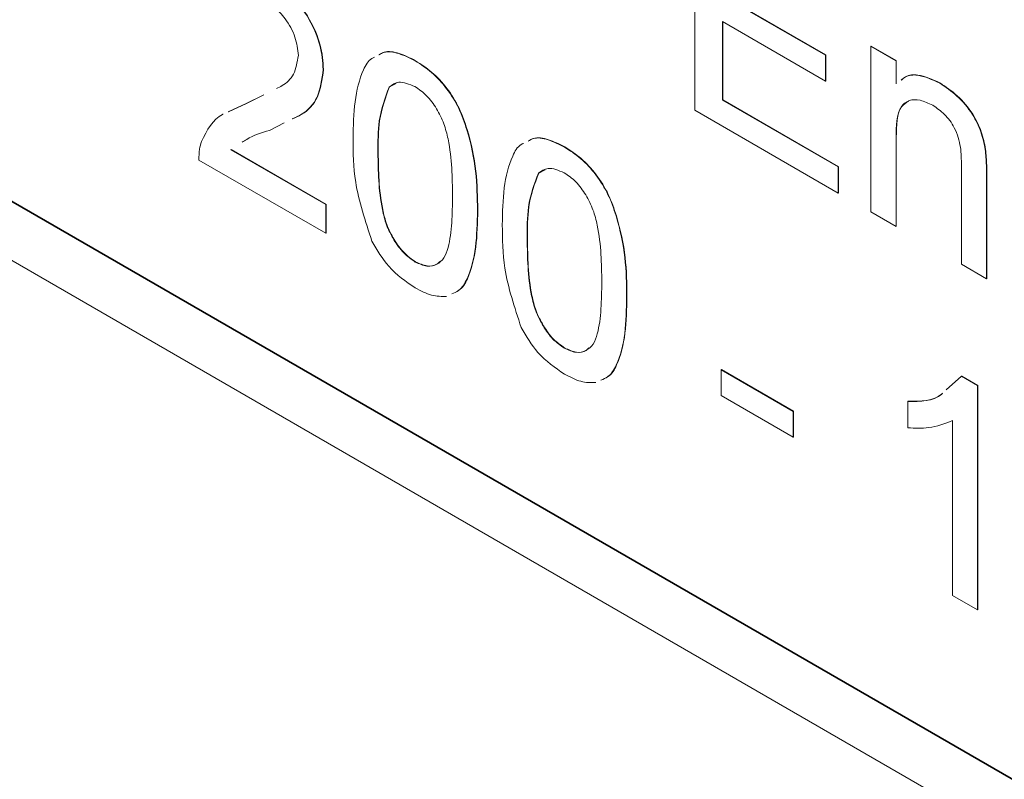
# Model space of a CAD drawing. Units: millimetres. Extents: x 2 to 278, y 1 to 215.
# Drawn here: x 246 to 249, y 181 to 184 of the extents above; entities that cross this region are included whole.
import ezdxf

# ---------------------------------------------------------------- set-up
doc = ezdxf.new("R2010")
doc.units = ezdxf.units.MM

msp = doc.modelspace()

# ---------------------------------------------------------------- linework, layer by layer
at = {"color": 7, "linetype": 'Continuous', "lineweight": 0}
for p, q in [((240.1797, 186.7172), (259.0972, 175.7964)), ((240.327, 186.63), (259.1855, 175.7432)), ((240.1384, 186.5211), (258.997, 175.6343)), ((248.2961, 183.8278), (248.2961, 184.6667)), ((248.3986, 184.2526), (248.7804, 184.0322)), ((248.3998, 184.2533), (248.7816, 184.0329)), ((248.7804, 183.9354), (248.3986, 184.1558)), ((248.3986, 184.1558), (248.3986, 183.8655)), ((248.3998, 184.1551), (248.3998, 183.8662)), ((248.9481, 184.0645), (248.9492, 184.0652)), ((248.9481, 183.4515), (248.9481, 184.0645)), ((248.9481, 184.0645), (249.0412, 184.0107)), ((248.9492, 184.0652), (249.0424, 184.0114)), ((248.7804, 184.0322), (248.7816, 184.0329)), ((248.7804, 184.0322), (248.7804, 183.9354)), ((248.7816, 184.0329), (248.7816, 183.9361)), ((247.2609, 184.0106), (247.2621, 184.0113)), ((249.0412, 184.0107), (249.0424, 184.0114)), ((249.0412, 184.0107), (249.0412, 183.9252)), ((249.0424, 184.0114), (249.0424, 183.9259)), ((246.9201, 183.9784), (246.9213, 183.979)), ((247.1643, 183.9138), (247.1655, 183.9145)), ((247.1899, 183.9264), (247.1655, 183.9145)), ((248.7804, 183.9354), (248.7816, 183.9361)), ((249.2029, 183.9281), (249.2041, 183.9288)), ((246.6349, 183.8527), (246.7003, 183.8853)), ((246.6361, 183.8534), (246.7002, 183.8853)), ((246.5677, 183.8219), (246.6349, 183.8527)), ((246.5689, 183.8226), (246.6361, 183.8534)), ((246.6349, 183.8527), (246.6361, 183.8534)), ((248.3986, 183.8655), (248.3998, 183.8662)), ((248.3986, 183.8655), (248.827, 183.6182)), ((248.3998, 183.8662), (248.8282, 183.6188)), ((248.827, 183.5214), (248.2961, 183.8278)), ((246.776, 183.7807), (246.7208, 183.7531)), ((247.8135, 183.6916), (247.8147, 183.6923)), ((249.0412, 183.7264), (249.0424, 183.7271)), ((249.0412, 183.7264), (249.0412, 183.3977)), ((249.0424, 183.7271), (249.0424, 183.3984)), ((246.5779, 183.6817), (246.5791, 183.6824)), ((246.5779, 183.6817), (246.9293, 183.4788)), ((246.5791, 183.6824), (246.9305, 183.4795)), ((247.1228, 183.6703), (247.124, 183.671)), ((249.3717, 183.6825), (249.3729, 183.6832)), ((246.9293, 183.3724), (246.4596, 183.6436)), ((248.827, 183.6182), (248.8282, 183.6188)), ((248.8282, 183.6188), (248.8282, 183.5221)), ((249.2833, 183.2579), (249.2833, 183.6239)), ((247.717, 183.5948), (247.7182, 183.5955)), ((247.7425, 183.6074), (247.7182, 183.5955)), ((248.827, 183.6182), (248.827, 183.5214)), ((249.3765, 183.5792), (249.3777, 183.5799)), ((249.3765, 183.5792), (249.3765, 183.2042)), ((249.3777, 183.5799), (249.3777, 183.2048)), ((248.827, 183.5214), (248.8282, 183.5221)), ((246.9293, 183.4788), (246.9305, 183.4795)), ((246.9293, 183.4788), (246.9293, 183.3724)), ((246.9305, 183.4795), (246.9305, 183.3731)), ((247.4912, 183.4572), (247.4924, 183.4579)), ((249.0412, 183.3977), (248.9481, 183.4515)), ((246.9293, 183.3724), (246.9305, 183.3731)), ((249.0412, 183.3977), (249.0424, 183.3984)), ((247.6754, 183.3512), (247.6766, 183.3519)), ((247.2609, 183.2661), (247.2621, 183.2668)), ((249.3765, 183.2042), (249.2833, 183.2579)), ((249.3765, 183.2042), (249.3777, 183.2048)), ((248.0438, 183.1382), (248.045, 183.1389)), ((247.8135, 182.9471), (247.8147, 182.9478)), ((248.3938, 182.8674), (248.395, 182.8681)), ((248.3938, 182.7716), (248.3938, 182.8674)), ((248.3938, 182.8674), (248.6609, 182.7132)), ((248.395, 182.8681), (248.6621, 182.7139)), ((249.2273, 182.7927), (249.2832, 182.8432)), ((249.2832, 182.8432), (249.2844, 182.8439)), ((249.2832, 182.8432), (249.3425, 182.809)), ((249.2844, 182.8439), (249.3437, 182.8097)), ((249.3425, 182.809), (249.3437, 182.8097)), ((249.3425, 182.809), (249.3425, 181.9794)), ((249.3437, 182.8097), (249.3437, 181.98)), ((248.6609, 182.6174), (248.3938, 182.7716)), ((249.0846, 182.7504), (249.0858, 182.7511)), ((249.0846, 182.6524), (249.0846, 182.7504)), ((248.6609, 182.7132), (248.6621, 182.7139)), ((248.6609, 182.7132), (248.6609, 182.6174)), ((248.6621, 182.7139), (248.6621, 182.6181)), ((249.2504, 182.0325), (249.2504, 182.679)), ((248.6609, 182.6174), (248.6621, 182.6181)), ((249.3425, 181.9794), (249.2504, 182.0325)), ((249.3425, 181.9794), (249.3437, 181.98))]:
    msp.add_line(p, q, dxfattribs=at)
for points, knots in [([(246.6991, 184.335), (246.7304, 184.3144), (246.7929, 184.2732), (246.868, 184.1727), (246.9133, 184.0673), (246.9179, 184.008), (246.9201, 183.9784)], [0, 0, 0, 0, 0.280511, 0.559695, 0.779763, 1, 1, 1, 1]), ([(246.7003, 184.3357), (246.7316, 184.315), (246.7941, 184.2739), (246.8692, 184.1733), (246.9145, 184.068), (246.9191, 184.0087), (246.9213, 183.979)], [0, 0, 0, 0, 0.280511, 0.559695, 0.779763, 1, 1, 1, 1]), ([(246.828, 184.0305), (246.8256, 184.0531), (246.8207, 184.0984), (246.7836, 184.1644), (246.7403, 184.2124), (246.7115, 184.2311), (246.6971, 184.2404)], [0, 0, 0, 0, 0.279066, 0.558581, 0.779063, 1, 1, 1, 1]), ([(246.7472, 183.9086), (246.7543, 183.9119), (246.779, 183.9233), (246.8151, 183.9562), (246.8237, 184.0058), (246.828, 184.0305)], [0, 0, 0, 0, 0.167582, 0.585156, 1, 1, 1, 1]), ([(247.0307, 183.7231), (247.0316, 183.7697), (247.0335, 183.8627), (247.0587, 183.9619), (247.0879, 184.0147), (247.1062, 184.0229), (247.1094, 184.0243)], [0, 0, 0, 0, 0.384633, 0.768302, 0.960323, 1, 1, 1, 1]), ([(247.1266, 184.0328), (247.1324, 184.0363), (247.1525, 184.0482), (247.2004, 184.0408), (247.2407, 184.0207), (247.2609, 184.0106)], [0, 0, 0, 0, 0.168733, 0.58396, 1, 1, 1, 1]), ([(247.1278, 184.0335), (247.1336, 184.037), (247.1537, 184.0489), (247.2016, 184.0414), (247.2419, 184.0214), (247.2621, 184.0113)], [0, 0, 0, 0, 0.168733, 0.58396, 1, 1, 1, 1]), ([(247.2609, 184.0106), (247.2813, 183.9974), (247.3219, 183.9709), (247.3791, 183.9098), (247.4249, 183.835), (247.4625, 183.7293), (247.4892, 183.5994), (247.4905, 183.5047), (247.4912, 183.4572)], [0, 0, 0, 0, 0.12504, 0.249925, 0.374636, 0.499689, 0.749567, 1, 1, 1, 1]), ([(247.2621, 184.0113), (247.2825, 183.9981), (247.3231, 183.9716), (247.3803, 183.9105), (247.4261, 183.8357), (247.4637, 183.73), (247.4904, 183.6001), (247.4917, 183.5053), (247.4924, 183.4579)], [0, 0, 0, 0, 0.12504, 0.249925, 0.374636, 0.499689, 0.749567, 1, 1, 1, 1]), ([(246.9201, 183.9784), (246.9152, 183.9418), (246.9052, 183.8685), (246.8538, 183.8174), (246.817, 183.8007), (246.8057, 183.7956)], [0, 0, 0, 0, 0.407768, 0.817583, 1, 1, 1, 1]), ([(246.9213, 183.979), (246.9164, 183.9425), (246.9064, 183.8692), (246.855, 183.8181), (246.8182, 183.8014), (246.8069, 183.7962)], [0, 0, 0, 0, 0.407768, 0.817583, 1, 1, 1, 1]), ([(249.0599, 183.939), (249.0651, 183.9434), (249.0814, 183.9573), (249.1294, 183.9623), (249.175, 183.9411), (249.2029, 183.9281)], [0, 0, 0, 0, 0.153837, 0.483461, 1, 1, 1, 1]), ([(249.0611, 183.9397), (249.0663, 183.9441), (249.0826, 183.958), (249.1306, 183.963), (249.1762, 183.9418), (249.2041, 183.9288)], [0, 0, 0, 0, 0.153837, 0.483461, 1, 1, 1, 1]), ([(247.1643, 183.9138), (247.1494, 183.8741), (247.1225, 183.8029), (247.1227, 183.7109), (247.1228, 183.6703)], [0, 0, 0, 0, 0.558062, 1, 1, 1, 1]), ([(247.1655, 183.9145), (247.1506, 183.8748), (247.1237, 183.8036), (247.1239, 183.7116), (247.124, 183.671)], [0, 0, 0, 0, 0.558062, 1, 1, 1, 1]), ([(247.2599, 183.9155), (247.2387, 183.9243), (247.2007, 183.9402), (247.1755, 183.9219), (247.1643, 183.9138)], [0, 0, 0, 0, 0.55834, 1, 1, 1, 1]), ([(247.3991, 183.5108), (247.3985, 183.5448), (247.3975, 183.6129), (247.388, 183.7024), (247.3687, 183.778), (247.3411, 183.834), (247.304, 183.8853), (247.2746, 183.9054), (247.2599, 183.9155)], [0, 0, 0, 0, 0.250536, 0.500827, 0.625895, 0.750751, 0.875348, 1, 1, 1, 1]), ([(249.2029, 183.9281), (249.2245, 183.9136), (249.2678, 183.8844), (249.3237, 183.82), (249.3588, 183.7473), (249.3674, 183.7041), (249.3717, 183.6825)], [0, 0, 0, 0, 0.280277, 0.560065, 0.779566, 1, 1, 1, 1]), ([(249.2041, 183.9288), (249.2257, 183.9143), (249.269, 183.8851), (249.3249, 183.8207), (249.36, 183.748), (249.3686, 183.7048), (249.3729, 183.6832)], [0, 0, 0, 0, 0.280277, 0.560065, 0.779566, 1, 1, 1, 1]), ([(249.177, 183.8463), (249.1614, 183.8537), (249.1303, 183.8686), (249.088, 183.8674), (249.0435, 183.8311), (249.0422, 183.7696), (249.0412, 183.7264)], [0, 0, 0, 0, 0.187219, 0.374311, 0.560505, 1, 1, 1, 1]), ([(249.0884, 183.862), (249.0785, 183.8557), (249.043, 183.8332), (249.0427, 183.7716), (249.0424, 183.7271)], [0, 0, 0, 0, 0.278284, 1, 1, 1, 1]), ([(249.2833, 183.6239), (249.2832, 183.6457), (249.2829, 183.689), (249.2638, 183.7595), (249.2213, 183.8163), (249.1918, 183.8363), (249.177, 183.8463)], [0, 0, 0, 0, 0.281684, 0.559692, 0.779483, 1, 1, 1, 1]), ([(246.4692, 183.7118), (246.49, 183.7536), (246.5113, 183.7963), (246.5493, 183.8135), (246.5502, 183.8139)], [0, 0, 0, 0, 0.975599, 1, 1, 1, 1]), ([(246.7208, 183.7531), (246.6915, 183.7444), (246.6558, 183.7337), (246.6256, 183.7131), (246.6202, 183.7094)], [0, 0, 0, 0, 0.819669, 1, 1, 1, 1]), ([(247.6804, 183.7145), (247.6862, 183.7179), (247.7063, 183.7298), (247.7542, 183.7224), (247.7946, 183.7023), (247.8147, 183.6923)], [0, 0, 0, 0, 0.168733, 0.58396, 1, 1, 1, 1]), ([(246.4596, 183.6436), (246.4599, 183.6575), (246.4603, 183.6823), (246.4665, 183.7028), (246.4692, 183.7118)], [0, 0, 0, 0, 0.559966, 1, 1, 1, 1]), ([(247.1004, 183.343), (247.076, 183.4174), (247.032, 183.5508), (247.0311, 183.6703), (247.0307, 183.7231)], [0, 0, 0, 0, 0.557973, 1, 1, 1, 1]), ([(247.5833, 183.4041), (247.5842, 183.4506), (247.5861, 183.5436), (247.6113, 183.6428), (247.6405, 183.6957), (247.6589, 183.7039), (247.662, 183.7053)], [0, 0, 0, 0, 0.384633, 0.768302, 0.960323, 1, 1, 1, 1]), ([(247.6792, 183.7138), (247.685, 183.7173), (247.7051, 183.7291), (247.753, 183.7217), (247.7934, 183.7017), (247.8135, 183.6916)], [0, 0, 0, 0, 0.168733, 0.58396, 1, 1, 1, 1]), ([(247.8135, 183.6916), (247.8339, 183.6783), (247.8746, 183.6519), (247.9317, 183.5908), (247.9776, 183.5159), (248.0151, 183.4102), (248.0419, 183.2803), (248.0432, 183.1856), (248.0438, 183.1382)], [0, 0, 0, 0, 0.12504, 0.249925, 0.374636, 0.499689, 0.749567, 1, 1, 1, 1]), ([(247.8147, 183.6923), (247.8351, 183.679), (247.8758, 183.6525), (247.9329, 183.5915), (247.9788, 183.5166), (248.0163, 183.4109), (248.0431, 183.281), (248.0444, 183.1863), (248.045, 183.1389)], [0, 0, 0, 0, 0.12504, 0.249925, 0.374636, 0.499689, 0.749567, 1, 1, 1, 1]), ([(247.1228, 183.6703), (247.1232, 183.6363), (247.1241, 183.5684), (247.1337, 183.4792), (247.1524, 183.4038), (247.1803, 183.3481), (247.2169, 183.2967), (247.2463, 183.2763), (247.2609, 183.2661)], [0, 0, 0, 0, 0.250525, 0.500809, 0.625902, 0.750761, 0.875415, 1, 1, 1, 1]), ([(247.124, 183.671), (247.1244, 183.637), (247.1253, 183.5691), (247.1349, 183.4799), (247.1536, 183.4045), (247.1815, 183.3488), (247.2181, 183.2974), (247.2474, 183.277), (247.2621, 183.2668)], [0, 0, 0, 0, 0.250525, 0.500809, 0.625902, 0.750761, 0.875415, 1, 1, 1, 1]), ([(249.3717, 183.6825), (249.3734, 183.6628), (249.3764, 183.6276), (249.3764, 183.594), (249.3765, 183.5792)], [0, 0, 0, 0, 0.559791, 1, 1, 1, 1]), ([(249.3729, 183.6832), (249.3746, 183.6635), (249.3776, 183.6283), (249.3776, 183.5947), (249.3777, 183.5799)], [0, 0, 0, 0, 0.559791, 1, 1, 1, 1]), ([(247.717, 183.5948), (247.702, 183.555), (247.6752, 183.4838), (247.6753, 183.3919), (247.6754, 183.3512)], [0, 0, 0, 0, 0.558062, 1, 1, 1, 1]), ([(247.7182, 183.5955), (247.7032, 183.5557), (247.6764, 183.4845), (247.6765, 183.3926), (247.6766, 183.3519)], [0, 0, 0, 0, 0.558062, 1, 1, 1, 1]), ([(247.8125, 183.5965), (247.7913, 183.6053), (247.7533, 183.6212), (247.7281, 183.6029), (247.717, 183.5948)], [0, 0, 0, 0, 0.55834, 1, 1, 1, 1]), ([(247.9517, 183.1917), (247.9512, 183.2258), (247.9501, 183.2939), (247.9407, 183.3834), (247.9213, 183.459), (247.8938, 183.515), (247.8567, 183.5662), (247.8272, 183.5864), (247.8125, 183.5965)], [0, 0, 0, 0, 0.250536, 0.500827, 0.625895, 0.750751, 0.875348, 1, 1, 1, 1]), ([(247.2609, 183.2661), (247.2756, 183.2595), (247.3048, 183.2462), (247.3415, 183.2552), (247.3693, 183.2787), (247.3881, 183.3324), (247.3977, 183.4105), (247.3986, 183.4773), (247.3991, 183.5108)], [0, 0, 0, 0, 0.124545, 0.249166, 0.37404, 0.49914, 0.749448, 1, 1, 1, 1]), ([(247.4912, 183.4572), (247.4902, 183.4108), (247.4883, 183.3181), (247.4638, 183.2177), (247.4294, 183.1616), (247.4048, 183.1518), (247.3958, 183.1483)], [0, 0, 0, 0, 0.358951, 0.717001, 0.896198, 1, 1, 1, 1]), ([(247.4924, 183.4579), (247.4915, 183.4114), (247.4897, 183.3184), (247.4642, 183.2196), (247.4352, 183.1669), (247.4171, 183.1588), (247.4142, 183.1574)], [0, 0, 0, 0, 0.38563, 0.770293, 0.962809, 1, 1, 1, 1]), ([(247.6531, 183.0239), (247.6286, 183.0984), (247.5847, 183.2318), (247.5837, 183.3513), (247.5833, 183.4041)], [0, 0, 0, 0, 0.557973, 1, 1, 1, 1]), ([(247.2609, 183.1704), (247.2264, 183.1938), (247.1646, 183.2355), (247.1201, 183.3101), (247.1004, 183.343)], [0, 0, 0, 0, 0.559716, 1, 1, 1, 1]), ([(247.6754, 183.3512), (247.6759, 183.3173), (247.6768, 183.2494), (247.6863, 183.1602), (247.705, 183.0848), (247.733, 183.0291), (247.7695, 182.9777), (247.7989, 182.9573), (247.8135, 182.9471)], [0, 0, 0, 0, 0.250525, 0.500809, 0.625902, 0.750761, 0.875415, 1, 1, 1, 1]), ([(247.6766, 183.3519), (247.677, 183.318), (247.678, 183.2501), (247.6875, 183.1609), (247.7062, 183.0855), (247.7342, 183.0298), (247.7707, 182.9784), (247.8001, 182.958), (247.8147, 182.9478)], [0, 0, 0, 0, 0.250525, 0.500809, 0.625902, 0.750761, 0.875415, 1, 1, 1, 1]), ([(247.2621, 183.2668), (247.2766, 183.2603), (247.3056, 183.2474), (247.3364, 183.2524), (247.3483, 183.2642), (247.3517, 183.2676)], [0, 0, 0, 0, 0.4183223, 0.8368978, 1, 1, 1, 1]), ([(247.8135, 182.9471), (247.8282, 182.9404), (247.8575, 182.9271), (247.8941, 182.9362), (247.922, 182.9596), (247.9407, 183.0134), (247.9503, 183.0915), (247.9512, 183.1583), (247.9517, 183.1917)], [0, 0, 0, 0, 0.124545, 0.249166, 0.37404, 0.49914, 0.749448, 1, 1, 1, 1]), ([(247.3771, 183.1391), (247.3589, 183.1387), (247.3224, 183.1381), (247.2814, 183.1596), (247.2609, 183.1704)], [0, 0, 0, 0, 0.499544, 1, 1, 1, 1]), ([(248.0438, 183.1382), (248.0428, 183.0918), (248.0409, 182.9991), (248.0164, 182.8986), (247.9821, 182.8425), (247.9574, 182.8328), (247.9484, 182.8292)], [0, 0, 0, 0, 0.358951, 0.717001, 0.896198, 1, 1, 1, 1]), ([(248.045, 183.1389), (248.0441, 183.0924), (248.0423, 182.9994), (248.0168, 182.9005), (247.9879, 182.8479), (247.9697, 182.8397), (247.9668, 182.8384)], [0, 0, 0, 0, 0.38563, 0.770293, 0.962809, 1, 1, 1, 1]), ([(247.8135, 182.8514), (247.779, 182.8747), (247.7172, 182.9165), (247.6727, 182.9911), (247.6531, 183.0239)], [0, 0, 0, 0, 0.559716, 1, 1, 1, 1]), ([(247.8147, 182.9478), (247.8292, 182.9413), (247.8583, 182.9284), (247.889, 182.9333), (247.901, 182.9452), (247.9043, 182.9485)], [0, 0, 0, 0, 0.418322, 0.836898, 1, 1, 1, 1]), ([(247.9297, 182.82), (247.9115, 182.8197), (247.875, 182.8191), (247.8341, 182.8406), (247.8135, 182.8514)], [0, 0, 0, 0, 0.499544, 1, 1, 1, 1]), ([(249.0858, 182.7511), (249.1328, 182.7506), (249.1812, 182.7501), (249.2131, 182.7794), (249.2141, 182.7803)], [0, 0, 0, 0, 0.969984, 1, 1, 1, 1]), ([(249.0846, 182.7504), (249.1316, 182.7499), (249.18, 182.7494), (249.2119, 182.7787), (249.2129, 182.7796)], [0, 0, 0, 0, 0.969984, 1, 1, 1, 1]), ([(249.2504, 182.679), (249.2219, 182.6681), (249.171, 182.6485), (249.111, 182.6512), (249.0846, 182.6524)], [0, 0, 0, 0, 0.559699, 1, 1, 1, 1])]:
    msp.add_open_spline(points, degree=3, knots=knots, dxfattribs=at)

doc.saveas('drawing.dxf')
